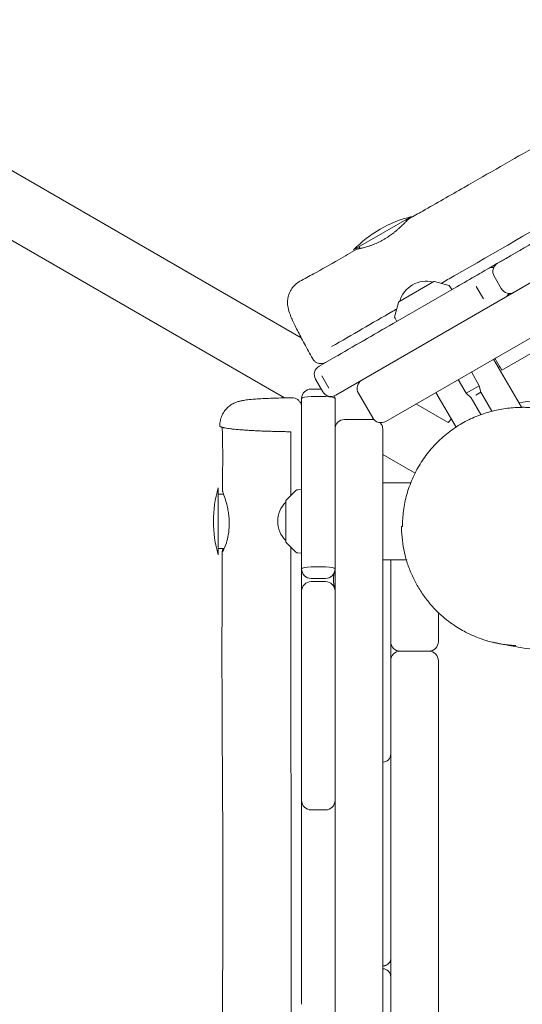
# Model space of a CAD drawing. Units: millimetres. Extents: x -11795 to 13653, y -4732 to 18711.
# Drawn here: x -6356 to -6040, y 14239 to 14858 of the extents above; entities that cross this region are included whole.
import ezdxf

# ---------------------------------------------------------------- set-up
doc = ezdxf.new("R2010")
doc.units = ezdxf.units.MM
doc.header["$LTSCALE"] = 20
doc.layers.add('2d', color=230, linetype='Continuous')

msp = doc.modelspace()

# ---------------------------------------------------------------- linework, layer by layer
at = {"layer": '2d', "lineweight": 0}
for p, q in [((-6157.52, 14621.93), (-4894.86, 15350.93)), ((-4896.26, 15315.47), (-6126.12, 14605.42)), ((-6179.28, 14658.09), (-6902.59, 15075.68)), ((-6921.59, 15042.78), (-6189.68, 14620.21)), ((-6053.13, 14637.65), (-5483.32, 14966.63)), ((-6055.71, 14704.95), (-5960.15, 14760.13)), ((-6109.91, 14734.29), (-6146.28, 14713.29)), ((-6113.37, 14732.29), (-6112.95, 14731.56)), ((-6142.82, 14715.29), (-6142.21, 14714.23)), ((-6168.02, 14640.11), (-6063.58, 14700.41)), ((-6117.92, 14680.58), (-6095.77, 14693.38)), ((-6086.93, 14691.16), (-6095.39, 14693.43)), ((-6053.41, 14688.96), (-6057.91, 14696.76)), ((-6084.52, 14688.32), (-6085.76, 14690.29)), ((-6069.18, 14690.25), (-6064.68, 14682.46)), ((-6118.16, 14680.28), (-6120.42, 14671.83)), ((-6120.26, 14670.37), (-6119.17, 14668.32)), ((-6040.7, 14614.32), (-6058.2, 14644.63)), ((-6170.22, 14631.92), (-6165.72, 14624.12)), ((-6161.83, 14626.36), (-6166.33, 14634.16)), ((-6080.46, 14631.78), (-6075.46, 14623.12)), ((-6072.23, 14636.53), (-6067.23, 14627.87)), ((-6166.67, 14625.77), (-6172.99, 14625.77)), ((-6075.46, 14623.12), (-6067.23, 14627.87)), ((-6066.31, 14623.78), (-6067.23, 14627.87)), ((-6178.99, 14512.55), (-6178.99, 14619.77)), ((-6172.99, 14621.01), (-6163.99, 14621.01)), ((-6157.99, 13160.1), (-6157.99, 14619.77)), ((-6143.31, 14623.2), (-6134.31, 14607.61)), ((-6081.87, 14601.82), (-6094.49, 14623.68)), ((-6072.38, 14620.28), (-6075.46, 14623.12)), ((-6066.25, 14609.67), (-6072.38, 14620.28)), ((-6066.31, 14623.78), (-6069.41, 14621.99)), ((-6059.4, 14611.8), (-6066.31, 14623.78)), ((-6086.72, 14604.64), (-6107.09, 14616.4)), ((-6042.48, 14618.22), (-6042.84, 14618.01)), ((-6151.99, 14606.6), (-6133.99, 14606.6)), ((-6157.99, 14601.91), (-6157.86, 14601.84)), ((-6127.99, 14600.6), (-6127.99, 13180.49)), ((-6127.99, 14584.59), (-6107.64, 14572.84)), ((-6231.49, 14563.52), (-6231.49, 14521.52)), ((-6110.39, 14566.67), (-6127.99, 14566.67)), ((-6231.49, 14559.52), (-6228.04, 14559.52)), ((-6182.66, 14561.86), (-6188.84, 14555.67)), ((-6178.99, 14562.52), (-6181.31, 14562.44)), ((-6188.99, 14529.73), (-6188.99, 14555.31)), ((-6231.49, 14525.52), (-6227.65, 14525.52)), ((-6188.84, 14529.38), (-6182.66, 14523.19)), ((-6181.31, 14522.6), (-6178.99, 14522.52)), ((-6163.99, 14513.79), (-6172.99, 14513.79)), ((-6113.16, 14518.37), (-6127.99, 14518.37)), ((-6122.98, 14518.37), (-6122.68, 13258.91)), ((-6112.52, 14518.37), (-6112.52, 14518.37)), ((-6172.99, 14506.55), (-6163.99, 14506.55)), ((-6163.99, 14504.55), (-6172.99, 14504.55)), ((-6178.99, 14238.55), (-6178.99, 14498.55)), ((-6092.98, 14485.1), (-6092.97, 14466.81)), ((-6116.97, 14460.81), (-6098.97, 14460.81)), ((-6092.97, 14454.81), (-6092.69, 13306.94)), ((-6127.95, 14391), (-6127.99, 14391)), ((-6163.99, 14360.89), (-6172.99, 14360.89)), ((-6127.99, 14260.89), (-6127.92, 14260.89))]:
    msp.add_line(p, q, dxfattribs=at)
for centre, radius, start, end in [((-6092.1, 14661.43), 75, 103.7398, 136.26019), ((-6058.62, 14696.35), 6, 85.34594, 119.44408), ((-6052.71, 14699.76), 6, 120, 210), ((-6100.85, 14676.6), 17, 74.85439, 165.14561), ((-6095.52, 14692.94), 0.5, 75, 120), ((-6087.45, 14689.23), 2, 32, 75), ((-6048.21, 14691.96), 6, 210, 300), ((-6117.67, 14680.15), 0.5, 120, 165), ((-6054.12, 14688.55), 6, 300, 334.65406), ((-6118.49, 14671.31), 2, 165, 208), ((-6165.02, 14634.92), 6, 120, 210), ((-6138.12, 14626.2), 6, 120, 210), ((-6172.99, 14619.77), 6, 90, 180), ((-6160.52, 14627.12), 6, 210, 300), ((-6163.99, 14619.77), 6, 0, 17.43098), ((-6027.75, 14543.44), 75, 84.96853, 101.15702), ((-6024.65, 14545.37), 75, 103.75369, 104.08133), ((-6151.99, 14600.6), 6, 90, 180), ((-6129.12, 14610.61), 6, 210, 300), ((-6133.99, 14600.6), 6, 85.98531, 90), ((-6070.07, 14593.56), 20, 137.72181, 146.34859), ((-6133.99, 14600.6), 6, 0, 42.10164), ((-6159.49, 14542.52), 75, 163.7398, 196.26022), ((-6181.24, 14560.44), 2, 92, 135), ((-6177, 14542.52), 17, 134.85439, 225.14561), ((-6188.49, 14555.31), 0.5, 135, 180), ((-6188.49, 14529.73), 0.5, 180, 225), ((-6181.24, 14524.6), 2, 225, 268), ((-6172.99, 14512.55), 6, 180, 270), ((-6163.99, 14512.55), 6, 270, 360), ((-6141.99, 14505.8), 17, 160.24266, 199.75734), ((-6172.99, 14498.55), 6, 90, 180), ((-6163.99, 14498.55), 6, 0, 90), ((-6116.97, 14466.81), 6, 180.0139, 270.0139), ((-6098.97, 14466.81), 6, 270.0139, 0.0139), ((-6116.97, 14454.81), 6, 90.0139, 180.0139), ((-6098.97, 14454.81), 6, 0.0139, 90.0139), ((-6127.95, 14396), 5, 270.0139, 0.0139), ((-6172.99, 14366.89), 6, 180, 270), ((-6163.99, 14366.89), 6, 270, 0), ((-6127.92, 14255.89), 5, 0.0139, 90.0139), ((-6127.92, 14258), 5, 347.82367, 0.0139)]:
    msp.add_arc(centre, radius, start, end, dxfattribs=at)
for centre, major_axis, ratio, start_param, end_param in [((-6154.5, 14654.85), (3, -5.2), 0.077907, 0, 0.009186), ((-6172.99, 14619.77), (-6, 0), 0.206856, -1.570796, 0), ((-6163.99, 14619.77), (6, 0), 0.206856, 0, 1.570796), ((-6184.99, 14599.68), (6, 0), 0.130497, -0.000268, -0.000061)]:
    msp.add_ellipse(centre, major_axis=major_axis, ratio=ratio, start_param=start_param, end_param=end_param, dxfattribs=at)
at = {"layer": '2d', "lineweight": 0, "extrusion": (0, 0, -1)}
for centre, major_axis, ratio, start_param, end_param in [((-6172.99, 14512.55), (-6, 0), 0.206856, 0, 1.570796), ((-6163.99, 14512.55), (6, 0), 0.206856, -1.570796, 0), ((-6127.92, 14267.71), (5, 0), 0.999934, 0, 0.589078), ((-6127.92, 14267.71), (-5, 0), 0.999934, -1.653903, -1.570796)]:
    msp.add_ellipse(centre, major_axis=major_axis, ratio=ratio, start_param=start_param, end_param=end_param, dxfattribs=at)
at = {"layer": '2d', "lineweight": 0}
for points, knots in [([(-6111.53, 14732.86), (-6108.63, 14734.5), (-6105.74, 14736.15), (-6094.17, 14742.75), (-6085.5, 14747.7), (-6061.48, 14761.45), (-6046.12, 14770.25), (-5992.7, 14800.9), (-5954.67, 14822.82), (-5885, 14863.07), (-5853.36, 14881.41), (-5799.08, 14912.46), (-5776.48, 14925.24), (-5728.2, 14952.49), (-5702.53, 14966.97), (-5640.07, 15002.4), (-5603.31, 15023.4), (-5545.71, 15056.81), (-5524.77, 15069.06), (-5485.55, 15092.16), (-5467.26, 15103.01), (-5426.48, 15127.17), (-5403.97, 15140.44), (-5358.47, 15166.83), (-5335.42, 15180.12), (-5307.06, 15196.34), (-5301.66, 15199.43), (-5280.06, 15211.76), (-5263.85, 15220.99), (-5212.28, 15250.38), (-5176.93, 15270.56), (-5108.17, 15309.98), (-5074.97, 15329.16), (-5033.53, 15352.89), (-5025.5, 15357.47), (-5016.09, 15362.82), (-5014.71, 15363.61), (-5013.32, 15364.4)], [0, 0, 0, 0, 10.00002, 10.00002, 40.00037, 40.00037, 93.195894, 93.195894, 225.105865, 225.105865, 334.926867, 334.926867, 412.866018, 412.866018, 501.326018, 501.326018, 628.445179, 628.445179, 701.357417, 701.357417, 765.314793, 765.314793, 843.947355, 843.947355, 923.541544, 923.541544, 942.250799, 942.250799, 998.378588, 998.378588, 1120.803515, 1120.803515, 1236.685521, 1236.685521, 1264.46786, 1264.46786, 1269.263702, 1269.263702, 1269.263702, 1269.263702]), ([(-6091.19, 14692.3), (-6088.5, 14693.85), (-6085.81, 14695.41), (-6083.12, 14696.96), (-6057.41, 14711.79), (-6031.72, 14726.62), (-6006.03, 14741.44), (-5980.35, 14756.26), (-5954.66, 14771.08), (-5928.96, 14785.91), (-5928.94, 14785.92), (-5928.92, 14785.93), (-5928.9, 14785.94), (-5916.04, 14793.36), (-5903.18, 14800.78), (-5890.31, 14808.21), (-5877.49, 14815.6), (-5864.66, 14823), (-5851.84, 14830.4), (-5851.8, 14830.43), (-5851.75, 14830.45), (-5851.71, 14830.48), (-5826.03, 14845.29), (-5800.35, 14860.1), (-5774.68, 14874.92), (-5774.62, 14874.95), (-5774.56, 14874.98), (-5774.51, 14875.01), (-5761.64, 14882.44), (-5748.78, 14889.86), (-5735.91, 14897.28), (-5723.11, 14904.66), (-5710.31, 14912.05), (-5697.51, 14919.43), (-5697.45, 14919.47), (-5697.38, 14919.5), (-5697.32, 14919.54), (-5671.66, 14934.34), (-5646, 14949.14), (-5620.34, 14963.95), (-5620.28, 14963.98), (-5620.21, 14964.02), (-5620.14, 14964.06), (-5607.35, 14971.44), (-5594.56, 14978.82), (-5581.77, 14986.2), (-5581.69, 14986.25), (-5581.62, 14986.29), (-5581.55, 14986.33), (-5568.76, 14993.71), (-5555.97, 15001.09), (-5543.18, 15008.47), (-5543.11, 15008.51), (-5543.03, 15008.56), (-5542.95, 15008.6), (-5517.3, 15023.4), (-5491.66, 15038.2), (-5466.03, 15053), (-5465.96, 15053.04), (-5465.88, 15053.08), (-5465.8, 15053.13), (-5459.45, 15056.8), (-5453.1, 15060.46), (-5446.75, 15064.13), (-5440.32, 15067.84), (-5433.9, 15071.55), (-5427.47, 15075.26), (-5427.4, 15075.3), (-5427.33, 15075.34), (-5427.25, 15075.38), (-5414.47, 15082.76), (-5401.7, 15090.14), (-5388.92, 15097.51), (-5388.86, 15097.55), (-5388.79, 15097.59), (-5388.72, 15097.63), (-5375.88, 15105.04), (-5363.04, 15112.46), (-5350.2, 15119.87), (-5337.42, 15127.25), (-5324.64, 15134.63), (-5311.86, 15142.01), (-5311.8, 15142.05), (-5311.74, 15142.08), (-5311.68, 15142.12), (-5299.7, 15149.03), (-5287.72, 15155.95), (-5275.75, 15162.87), (-5269.73, 15166.35), (-5263.71, 15169.82), (-5257.69, 15173.3), (-5251.67, 15176.78), (-5245.65, 15180.26), (-5239.63, 15183.73), (-5237.95, 15184.7), (-5236.27, 15185.67), (-5234.59, 15186.64), (-5230.25, 15189.15), (-5225.91, 15191.66), (-5221.57, 15194.17), (-5215.55, 15197.65), (-5209.53, 15201.13), (-5203.51, 15204.61), (-5201.02, 15206.05), (-5198.52, 15207.49), (-5196.03, 15208.93), (-5195.51, 15209.23), (-5195, 15209.53), (-5194.48, 15209.83), (-5182.43, 15216.79), (-5170.39, 15223.75), (-5158.35, 15230.72), (-5158.06, 15230.89), (-5157.76, 15231.06), (-5157.47, 15231.23), (-5156.26, 15231.93), (-5155.04, 15232.63), (-5153.83, 15233.33), (-5152.33, 15234.2), (-5150.82, 15235.07), (-5149.32, 15235.94), (-5146.31, 15237.68), (-5143.29, 15239.42), (-5140.28, 15241.17), (-5137.27, 15242.91), (-5134.26, 15244.65), (-5131.25, 15246.39), (-5128.24, 15248.13), (-5125.23, 15249.87), (-5122.22, 15251.62), (-5121.12, 15252.25), (-5120.02, 15252.89), (-5118.92, 15253.52), (-5118.52, 15253.76), (-5118.11, 15253.99), (-5117.7, 15254.23), (-5116.2, 15255.1), (-5114.69, 15255.97), (-5113.19, 15256.84), (-5110.18, 15258.58), (-5107.17, 15260.32), (-5104.16, 15262.07), (-5102.65, 15262.94), (-5101.15, 15263.81), (-5099.64, 15264.68), (-5098.14, 15265.55), (-5096.63, 15266.42), (-5095.13, 15267.29), (-5092.12, 15269.03), (-5089.11, 15270.77), (-5086.1, 15272.52), (-5084.6, 15273.39), (-5083.09, 15274.26), (-5081.59, 15275.13), (-5081.2, 15275.35), (-5080.8, 15275.58), (-5080.41, 15275.81), (-5079.3, 15276.45), (-5078.19, 15277.1), (-5077.08, 15277.74), (-5074.07, 15279.48), (-5071.06, 15281.22), (-5068.05, 15282.96), (-5065.04, 15284.7), (-5062.03, 15286.45), (-5059.03, 15288.19), (-5056.02, 15289.93), (-5053.01, 15291.67), (-5050.01, 15293.41), (-5048.5, 15294.28), (-5047, 15295.15), (-5045.5, 15296.02), (-5044.31, 15296.7), (-5043.13, 15297.39), (-5041.95, 15298.07), (-5041.63, 15298.26), (-5041.31, 15298.44), (-5040.99, 15298.63), (-5039.48, 15299.5), (-5037.98, 15300.37), (-5036.48, 15301.24), (-5034.98, 15302.11), (-5033.47, 15302.98), (-5031.97, 15303.85), (-5028.97, 15305.59), (-5025.96, 15307.33), (-5022.96, 15309.07), (-5022.89, 15309.11), (-5022.82, 15309.15), (-5022.75, 15309.19), (-5022.42, 15309.38), (-5022.09, 15309.57), (-5021.75, 15309.76), (-5021.35, 15309.99), (-5020.95, 15310.23), (-5020.55, 15310.46), (-5019.75, 15310.92), (-5018.95, 15311.38), (-5018.15, 15311.85), (-5016.55, 15312.77), (-5014.94, 15313.7), (-5013.34, 15314.63), (-5010.14, 15316.48), (-5006.93, 15318.33), (-5003.73, 15320.18), (-5003.67, 15320.21), (-5003.61, 15320.25), (-5003.55, 15320.28), (-5002.1, 15321.12), (-5000.35, 15322.13), (-4998.92, 15322.96), (-4995.78, 15324.78), (-4992.63, 15326.59), (-4989.49, 15328.41)], [-1453.022786, -1453.022786, -1453.022786, -1453.022786, -1442.947383, -1442.947383, -1442.947383, -1346.726797, -1346.726797, -1346.726797, -1250.540128, -1250.540128, -1250.540128, -1250.461414, -1250.461414, -1250.461414, -1202.328723, -1202.328723, -1202.328723, -1154.354522, -1154.354522, -1154.354522, -1154.196055, -1154.196055, -1154.196055, -1058.158312, -1058.158312, -1058.158312, -1057.944823, -1057.944823, -1057.944823, -1009.83569, -1009.83569, -1009.83569, -961.962102, -961.962102, -961.962102, -961.726561, -961.726561, -961.726561, -865.765892, -865.765892, -865.765892, -865.509403, -865.509403, -865.509403, -817.667786, -817.667786, -817.667786, -817.395537, -817.395537, -817.395537, -769.569681, -769.569681, -769.569681, -769.281733, -769.281733, -769.281733, -673.373471, -673.373471, -673.373471, -673.085887, -673.085887, -673.085887, -649.323787, -649.323787, -649.323787, -625.272202, -625.272202, -625.272202, -625.002323, -625.002323, -625.002323, -577.167305, -577.167305, -577.167305, -576.91876, -576.91876, -576.91876, -528.835196, -528.835196, -528.835196, -480.981051, -480.981051, -480.981051, -480.751543, -480.751543, -480.751543, -435.899086, -435.899086, -435.899086, -413.364201, -413.364201, -413.364201, -390.832988, -390.832988, -390.832988, -384.546781, -384.546781, -384.546781, -368.304258, -368.304258, -368.304258, -345.774876, -345.774876, -345.774876, -336.4444, -336.4444, -336.4444, -334.509536, -334.509536, -334.509536, -289.441023, -289.441023, -289.441023, -288.34202, -288.34202, -288.34202, -283.806426, -283.806426, -283.806426, -278.171556, -278.171556, -278.171556, -266.90095, -266.90095, -266.90095, -255.629112, -255.629112, -255.629112, -244.355949, -244.355949, -244.355949, -240.239639, -240.239639, -240.239639, -238.718842, -238.718842, -238.718842, -233.081371, -233.081371, -233.081371, -221.805299, -221.805299, -221.805299, -216.166684, -216.166684, -216.166684, -210.527671, -210.527671, -210.527671, -199.248423, -199.248423, -199.248423, -193.608171, -193.608171, -193.608171, -192.137258, -192.137258, -192.137258, -187.967491, -187.967491, -187.967491, -176.684827, -176.684827, -176.684827, -165.400417, -165.400417, -165.400417, -154.114252, -154.114252, -154.114252, -148.470509, -148.470509, -148.470509, -144.034878, -144.034878, -144.034878, -142.826322, -142.826322, -142.826322, -137.181698, -137.181698, -137.181698, -131.536642, -131.536642, -131.536642, -120.245263, -120.245263, -120.245263, -119.984158, -119.984158, -119.984158, -118.742336, -118.742336, -118.742336, -117.239397, -117.239397, -117.239397, -114.233476, -114.233476, -114.233476, -108.221427, -108.221427, -108.221427, -96.19621, -96.19621, -96.19621, -95.977376, -95.977376, -95.977376, -90.608202, -90.608202, -90.608202, -78.742381, -78.742381, -78.742381, -78.742381]), ([(-5732.96, 14891.3), (-5740.91, 14886.71), (-5748.85, 14882.12), (-5842.32, 14828.16), (-5927.81, 14778.8), (-6028.48, 14720.68), (-6043.75, 14711.86), (-6067.51, 14698.14), (-6076.02, 14693.23), (-6084.53, 14688.32)], [937.765334, 937.765334, 937.765334, 937.765334, 965.326349, 965.326349, 1261.959701, 1261.959701, 1314.966594, 1314.966594, 1344.503739, 1344.503739, 1344.503739, 1344.503739]), ([(-6111.53, 14732.86), (-6111.55, 14732.84), (-6111.57, 14732.83), (-6111.6, 14732.81), (-6111.61, 14732.8), (-6111.62, 14732.8), (-6111.63, 14732.79), (-6111.71, 14732.73), (-6111.81, 14732.65), (-6111.93, 14732.54), (-6112.15, 14732.34), (-6112.44, 14732.06), (-6112.8, 14731.71), (-6112.83, 14731.68), (-6112.86, 14731.65), (-6112.9, 14731.62), (-6113.1, 14731.42), (-6113.32, 14731.19), (-6113.56, 14730.96), (-6113.8, 14730.72), (-6114.06, 14730.46), (-6114.33, 14730.19), (-6114.6, 14729.92), (-6114.9, 14729.63), (-6115.21, 14729.33), (-6115.52, 14729.03), (-6115.85, 14728.71), (-6116.19, 14728.38), (-6116.89, 14727.72), (-6117.64, 14727.03), (-6118.46, 14726.32), (-6118.87, 14725.96), (-6119.29, 14725.6), (-6119.74, 14725.23), (-6120.18, 14724.86), (-6120.64, 14724.49), (-6121.1, 14724.13), (-6121.86, 14723.53), (-6122.65, 14722.95), (-6123.47, 14722.37), (-6123.66, 14722.24), (-6123.85, 14722.1), (-6124.05, 14721.97), (-6124.56, 14721.62), (-6125.09, 14721.27), (-6125.62, 14720.93), (-6126.15, 14720.6), (-6126.69, 14720.28), (-6127.23, 14719.96)], [31.133461, 31.133461, 31.133461, 31.133461, 31.807396, 31.807396, 31.807396, 32.034386, 32.034386, 32.034386, 33.918761, 33.918761, 33.918761, 37.379223, 37.379223, 37.379223, 37.687512, 37.687512, 37.687512, 39.571888, 39.571888, 39.571888, 41.456264, 41.456264, 41.456264, 43.340639, 43.340639, 43.340639, 45.225015, 45.225015, 45.225015, 48.993766, 48.993766, 48.993766, 50.878142, 50.878142, 50.878142, 52.762517, 52.762517, 52.762517, 55.820099, 55.820099, 55.820099, 56.531269, 56.531269, 56.531269, 58.415644, 58.415644, 58.415644, 60.30002, 60.30002, 60.30002, 60.30002]), ([(-6127.23, 14719.96), (-6127.77, 14719.65), (-6128.31, 14719.35), (-6129.13, 14718.91), (-6129.4, 14718.77), (-6129.95, 14718.49), (-6130.23, 14718.35), (-6131.6, 14717.68), (-6132.67, 14717.21), (-6134.23, 14716.58), (-6134.75, 14716.39), (-6135.51, 14716.11), (-6135.76, 14716.02), (-6136.25, 14715.85), (-6136.5, 14715.77), (-6137.69, 14715.38), (-6138.58, 14715.12), (-6139.81, 14714.79), (-6140.2, 14714.69), (-6140.94, 14714.51), (-6141.28, 14714.43), (-6141.92, 14714.29), (-6142.21, 14714.22), (-6142.75, 14714.12), (-6142.99, 14714.07), (-6143.63, 14713.95), (-6143.94, 14713.91), (-6144.21, 14713.87), (-6144.27, 14713.86), (-6144.32, 14713.86), (-6144.31, 14713.87), (-6144.19, 14713.9), (-6143.98, 14713.95), (-6143.48, 14714.05), (-6143.28, 14714.08), (-6142.83, 14714.18), (-6142.57, 14714.23), (-6142.27, 14714.29), (-6142.26, 14714.29), (-6142.24, 14714.29)], [0, 0, 0, 0, 1.883891, 1.883891, 2.825836, 2.825836, 3.767782, 3.767782, 7.535564, 7.535564, 9.419455, 9.419455, 10.3614, 10.3614, 11.303346, 11.303346, 15.071128, 15.071128, 16.955019, 16.955019, 18.83891, 18.83891, 20.722801, 20.722801, 22.606692, 22.606692, 26.374474, 26.374474, 28.258365, 28.258365, 30.142256, 30.142256, 33.910038, 33.910038, 35.793929, 35.793929, 37.67782, 37.67782, 37.776041, 37.776041, 37.776041, 37.776041]), ([(-6180.13, 14693.59), (-6177.23, 14695.16), (-6174.33, 14696.73), (-6166.2, 14701.19), (-6160.98, 14704.12), (-6151.95, 14709.32), (-6148.15, 14711.58), (-6144.3, 14713.87)], [0, 0, 0, 0, 10.000875, 10.000875, 28.157673, 28.157673, 41.721836, 41.721836, 41.721836, 41.721836]), ([(-6172.03, 14644.8), (-6172.94, 14646.41), (-6173.83, 14648), (-6175.56, 14651.15), (-6176.41, 14652.71), (-6178.04, 14655.73), (-6178.82, 14657.2), (-6180.3, 14660.02), (-6180.99, 14661.38), (-6182.3, 14663.97), (-6182.91, 14665.2), (-6184.03, 14667.54), (-6184.54, 14668.64), (-6185.48, 14670.77), (-6185.91, 14671.79), (-6186.77, 14674.07), (-6187.21, 14675.31), (-6187.65, 14677.65), (-6187.74, 14678.24), (-6187.86, 14679.72), (-6187.87, 14680.64), (-6187.71, 14682.53), (-6187.54, 14683.5), (-6186.98, 14685.49), (-6186.58, 14686.51), (-6185.53, 14688.5), (-6184.87, 14689.46), (-6183.34, 14691.22), (-6182.47, 14692.02), (-6181.08, 14693.02), (-6180.62, 14693.31), (-6180.14, 14693.58)], [0.004005, 0.004005, 0.004005, 0.004005, 5.606256, 5.606256, 11.277911, 11.277911, 16.973983, 16.973983, 22.709872, 22.709872, 28.525099, 28.525099, 34.499189, 34.499189, 40.877776, 40.877776, 48.922715, 48.922715, 51.311486, 51.311486, 54.417629, 54.417629, 57.499602, 57.499602, 60.857642, 60.857642, 64.373216, 64.373216, 67.92676, 67.92676, 69.579748, 69.579748, 69.579748, 69.579748]), ([(-6160.18, 14652.46), (-6147.34, 14659.88), (-6134.49, 14667.3), (-6121.65, 14674.72), (-6120.86, 14675.17), (-6120.07, 14675.63), (-6119.28, 14676.08)], [-1539.139221, -1539.139221, -1539.139221, -1539.139221, -1491.043373, -1491.043373, -1491.043373, -1488.086588, -1488.086588, -1488.086588, -1488.086588]), ([(-6163.8, 14642.55), (-6163.91, 14642.49), (-6164.02, 14642.43), (-6164.71, 14642.08), (-6165.35, 14641.89), (-6166.63, 14641.71), (-6167.3, 14641.73), (-6168.58, 14641.98), (-6169.2, 14642.21), (-6170.34, 14642.85), (-6170.86, 14643.28), (-6171.58, 14644.09), (-6171.82, 14644.43), (-6172.03, 14644.8)], [0, 0, 0, 0, 0.368451, 0.368451, 2.318791, 2.318791, 4.269143, 4.269143, 6.218704, 6.218704, 8.189605, 8.189605, 9.446243, 9.446243, 9.446243, 9.446243]), ([(-6053.13, 14637.65), (-6054.22, 14639.53), (-6055.3, 14641.43), (-6056.7, 14643.91), (-6057.03, 14644.51), (-6057.37, 14645.11)], [0, 0, 0, 0, 6.532133, 6.532133, 8.611298, 8.611298, 8.611298, 8.611298]), ([(-6230.4, 14602.51), (-6230.44, 14603.68), (-6230.35, 14604.85), (-6229.9, 14607.14), (-6229.53, 14608.27), (-6228.57, 14610.4), (-6227.96, 14611.41), (-6226.55, 14613.23), (-6225.75, 14614.06), (-6224.05, 14615.47), (-6223.15, 14616.07), (-6221.47, 14616.97), (-6220.69, 14617.3), (-6219.32, 14617.79), (-6218.71, 14617.97), (-6217.46, 14618.29), (-6216.83, 14618.42), (-6215.2, 14618.72), (-6214.2, 14618.86), (-6211.61, 14619.17), (-6209.94, 14619.32), (-6206.63, 14619.56), (-6205.07, 14619.66), (-6201.88, 14619.83), (-6200.26, 14619.9), (-6196.93, 14620.03), (-6195.21, 14620.08), (-6191.69, 14620.17), (-6189.88, 14620.21), (-6187.06, 14620.26), (-6186.06, 14620.27), (-6185.05, 14620.28)], [0, 0, 0, 0, 3.533846, 3.533846, 7.089841, 7.089841, 10.64527, 10.64527, 14.190276, 14.190276, 17.653106, 17.653106, 20.844508, 20.844508, 23.87995, 23.87995, 27.605346, 27.605346, 33.605325, 33.605325, 41.953565, 41.953565, 48.397975, 48.397975, 54.297894, 54.297894, 60.039996, 60.039996, 65.718002, 65.718002, 68.778228, 68.778228, 68.778228, 68.778228]), ([(-6185.05, 14620.28), (-6184.4, 14620.29), (-6183.75, 14620.19), (-6182.51, 14619.78), (-6181.92, 14619.48), (-6180.88, 14618.7), (-6180.42, 14618.22), (-6179.68, 14617.15), (-6179.39, 14616.54), (-6179.14, 14615.65), (-6179.09, 14615.38), (-6179.01, 14614.84), (-6178.99, 14614.56), (-6178.99, 14614.28)], [0, 0, 0, 0, 1.944621, 1.944621, 3.895133, 3.895133, 5.84544, 5.84544, 7.795771, 7.795771, 8.616053, 8.616053, 9.452346, 9.452346, 9.452346, 9.452346]), ([(-6115.54, 14539.22), (-6115.54, 14539.53), (-6115.53, 14543.27), (-6114.97, 14550.45), (-6112.71, 14560.66), (-6109.64, 14568.87), (-6106.5, 14575.15), (-6103.82, 14579.69), (-6100.8, 14584.05), (-6096.33, 14589.63), (-6091.29, 14594.69), (-6084.47, 14600.2), (-6077.26, 14604.89), (-6068.18, 14609.17), (-6058.86, 14612.14), (-6049.57, 14613.85), (-6043.42, 14614.21), (-6040.42, 14614.21)], [310.396024, 310.396024, 310.396024, 310.396024, 311.172491, 319.740036, 328.147183, 336.565218, 340.811485, 344.99601, 349.206433, 353.537975, 362.201549, 366.496942, 375.010866, 383.483569, 391.818605, 400.175968, 408.235664, 408.235664, 408.235664, 408.235664]), ([(-6041.16, 14614.31), (-6041.13, 14614.31), (-6040.99, 14614.29), (-6040.68, 14614.25), (-6040.53, 14614.22), (-6040.45, 14614.21), (-6040.42, 14614.21)], [1606.570069, 1606.570069, 1606.570069, 1606.570069, 1665.01076, 1686.782075, 1697.667732, 1704.854865, 1704.854865, 1704.854865, 1704.854865]), ([(-6041.16, 14614.31), (-6040.51, 14614.31), (-6039.97, 14614.3), (-6038.95, 14614.28), (-6038.5, 14614.26), (-6037.58, 14614.23), (-6037.15, 14614.2), (-6036.29, 14614.15), (-6035.89, 14614.13), (-6035.08, 14614.07), (-6034.71, 14614.04), (-6033.96, 14613.97), (-6033.64, 14613.94), (-6032.94, 14613.87), (-6032.63, 14613.83), (-6031.99, 14613.76), (-6031.71, 14613.72), (-6031.12, 14613.65), (-6030.86, 14613.61), (-6030.29, 14613.53), (-6029.89, 14613.48), (-6028.65, 14613.29), (-6028.51, 14613.31), (-6031.03, 14613.62)], [0, 0, 0, 0, 3.499501, 3.499501, 7.529771, 7.529771, 12.855484, 12.855484, 19.9068, 19.9068, 29.365686, 29.365686, 42.203297, 42.203297, 60.515798, 60.515798, 85.831111, 85.831111, 122.324322, 122.324322, 177.430527, 177.430527, 235.513766, 235.513766, 235.513766, 235.513766]), ([(-6185.82, 14598.91), (-6186.71, 14598.91), (-6187.6, 14598.93), (-6188.48, 14598.94), (-6189.01, 14598.95), (-6189.54, 14598.96), (-6190.06, 14598.97), (-6190.86, 14598.98), (-6191.65, 14599), (-6192.45, 14599.01), (-6193.03, 14599.02), (-6193.62, 14599.04), (-6194.2, 14599.05), (-6194.92, 14599.07), (-6195.63, 14599.09), (-6196.34, 14599.11), (-6196.97, 14599.12), (-6197.59, 14599.14), (-6198.21, 14599.16), (-6198.86, 14599.18), (-6199.51, 14599.2), (-6200.15, 14599.22), (-6200.8, 14599.24), (-6201.45, 14599.26), (-6202.09, 14599.28), (-6203.37, 14599.33), (-6204.62, 14599.38), (-6205.83, 14599.44), (-6206.9, 14599.48), (-6207.95, 14599.53), (-6208.97, 14599.59), (-6209.11, 14599.59), (-6209.25, 14599.6), (-6209.39, 14599.61), (-6210.53, 14599.67), (-6211.64, 14599.73), (-6212.71, 14599.8), (-6213.78, 14599.87), (-6214.81, 14599.94), (-6215.8, 14600.01), (-6216.05, 14600.03), (-6216.3, 14600.05), (-6216.54, 14600.07), (-6218.25, 14600.2), (-6219.82, 14600.33), (-6221.25, 14600.48), (-6222.05, 14600.56), (-6222.81, 14600.64), (-6223.52, 14600.73), (-6224.23, 14600.82), (-6224.89, 14600.9), (-6225.49, 14600.99), (-6226.1, 14601.08), (-6226.65, 14601.18), (-6227.15, 14601.27), (-6227.4, 14601.32), (-6227.64, 14601.36), (-6227.86, 14601.41), (-6228.08, 14601.46), (-6228.29, 14601.51), (-6228.48, 14601.55), (-6228.87, 14601.65), (-6229.19, 14601.74), (-6229.46, 14601.84), (-6229.57, 14601.88), (-6229.66, 14601.91), (-6229.75, 14601.95), (-6229.89, 14602.01), (-6230, 14602.07), (-6230.1, 14602.13), (-6230.25, 14602.23), (-6230.35, 14602.33), (-6230.38, 14602.43), (-6230.4, 14602.46), (-6230.4, 14602.48), (-6230.4, 14602.51)], [0, 0, 0, 0, 2.714339, 2.714339, 2.714339, 4.333331, 4.333331, 4.333331, 6.80003, 6.80003, 6.80003, 8.628492, 8.628492, 8.628492, 10.885725, 10.885725, 10.885725, 12.873328, 12.873328, 12.873328, 14.971426, 14.971426, 14.971426, 17.09791, 17.09791, 17.09791, 21.376838, 21.376838, 21.376838, 25.151792, 25.151792, 25.151792, 25.67352, 25.67352, 25.67352, 29.957948, 29.957948, 29.957948, 34.252217, 34.252217, 34.252217, 35.332221, 35.332221, 35.332221, 42.899355, 42.899355, 42.899355, 47.176566, 47.176566, 47.176566, 51.432683, 51.432683, 51.432683, 55.688737, 55.688737, 55.688737, 57.821871, 57.821871, 57.821871, 59.951471, 59.951471, 59.951471, 64.209412, 64.209412, 64.209412, 65.873644, 65.873644, 65.873644, 68.483396, 68.483396, 68.483396, 72.795527, 72.795527, 72.795527, 74.010329, 74.010329, 74.010329, 74.010329]), ([(-6228.71, 14561.51), (-6228.7, 14564.84), (-6228.69, 14568.16), (-6228.66, 14581.46), (-6228.45, 14591.48), (-6229.07, 14601.52), (-6229.08, 14601.62), (-6229.08, 14601.72)], [0, 0, 0, 0, 10.000038, 10.000038, 40.003632, 40.003632, 40.29425, 40.29425, 40.29425, 40.29425]), ([(-6178.99, 14599.67), (-6178.99, 14596.37), (-6178.99, 14593.07), (-6178.99, 14580.69), (-6178.99, 14571.61), (-6178.99, 14562.52)], [0.009127, 0.009127, 0.009127, 0.009127, 10.00003, 10.00003, 37.437156, 37.437156, 37.437156, 37.437156]), ([(-6228.71, 14561.51), (-6228.71, 14561.51), (-6228.71, 14561.5), (-6228.67, 14561.33), (-6228.46, 14560.73), (-6227.78, 14558.75), (-6227.32, 14557.43), (-6226.38, 14554.29), (-6225.9, 14552.49), (-6225.27, 14549.46), (-6225.08, 14548.35), (-6224.81, 14546.37), (-6224.71, 14545.51), (-6224.62, 14544.32), (-6224.59, 14544), (-6224.56, 14543.47), (-6224.55, 14543.25), (-6224.53, 14542.85), (-6224.53, 14542.66), (-6224.52, 14542.29), (-6224.51, 14542.12), (-6224.5, 14541.75), (-6224.5, 14541.56), (-6224.5, 14541.36)], [2.962785, 2.962785, 2.962785, 2.962785, 3.023402, 3.023402, 3.743889, 3.743889, 4.432597, 4.432597, 5.096938, 5.096938, 5.454113, 5.454113, 5.71728, 5.71728, 5.813733, 5.813733, 5.878307, 5.878307, 5.935604, 5.935604, 5.987767, 5.987767, 6.046191, 6.046191, 6.046191, 6.046191]), ([(-6224.5, 14541.36), (-6224.5, 14541), (-6224.5, 14540.64), (-6224.52, 14539.74), (-6224.54, 14539.21), (-6224.71, 14536.54), (-6225, 14534.51), (-6225.77, 14530.9), (-6226.23, 14529.31), (-6227.25, 14526.37), (-6227.8, 14525.14), (-6228.57, 14523.7), (-6228.8, 14523.42), (-6228.94, 14523.69), (-6228.82, 14524.27), (-6228.54, 14525.34), (-6228.51, 14525.43), (-6228.49, 14525.52)], [0.000019, 0.000019, 0.000019, 0.000019, 0.108793, 0.108793, 0.271456, 0.271456, 0.92728, 0.92728, 1.562265, 1.562265, 2.334514, 2.334514, 3.02618, 3.02618, 3.73637, 3.73637, 3.799894, 3.799894, 3.799894, 3.799894]), ([(-6115.54, 14539.22), (-6115.55, 14539.21), (-6115.56, 14539.2), (-6115.58, 14539.18), (-6115.69, 14539.21), (-6115.91, 14539.25), (-6116.09, 14539.28), (-6116.13, 14539.28), (-6116.13, 14539.28)], [-1693.6731, -1693.6731, -1693.6731, -1693.6731, -1692.224903, -1689.503489, -1686.782075, -1665.01076, -1621.468131, -1595.208116, -1595.208116, -1595.208116, -1595.208116]), ([(-6020.74, 14460.33), (-6020.87, 14460.34), (-6021, 14460.35), (-6021.53, 14460.39), (-6021.91, 14460.43), (-6023.4, 14460.57), (-6024.44, 14460.68), (-6026.97, 14460.97), (-6028.4, 14461.15), (-6031.78, 14461.61), (-6033.69, 14461.9), (-6038.1, 14462.59), (-6040.55, 14462.99), (-6044.97, 14463.75), (-6046.95, 14464.11), (-6049.94, 14464.65), (-6051.07, 14464.86), (-6052.64, 14465.15), (-6053.21, 14465.25), (-6054.41, 14465.48), (-6054.48, 14465.47), (-6057.16, 14466.03), (-6057.23, 14465.9), (-6062.83, 14467.5), (-6064.24, 14467.91), (-6067.41, 14469.05), (-6068.58, 14469.49), (-6070.95, 14470.47), (-6072.07, 14470.97), (-6074.41, 14472.08), (-6075.61, 14472.68), (-6078.16, 14474.06), (-6079.51, 14474.84), (-6082.36, 14476.62), (-6083.87, 14477.64), (-6087.02, 14479.94), (-6088.67, 14481.25), (-6092.03, 14484.16), (-6093.73, 14485.78), (-6097.07, 14489.28), (-6098.7, 14491.17), (-6101.84, 14495.18), (-6103.34, 14497.31), (-6106.1, 14501.72), (-6107.36, 14504.01), (-6109.65, 14508.68), (-6110.68, 14511.08), (-6112.46, 14515.96), (-6113.23, 14518.44), (-6114.5, 14523.48), (-6115, 14526.05), (-6115.74, 14531.2), (-6115.98, 14533.78), (-6116.11, 14537.33), (-6116.13, 14538.3), (-6116.13, 14539.28)], [0, 0, 0, 0, 10.000001, 10.000001, 40.000016, 40.000016, 130.000219, 130.000219, 266.724959, 266.724959, 462.502802, 462.502802, 733.736886, 733.736886, 991.839339, 991.839339, 1189.221037, 1189.221037, 1346.98169, 1346.98169, 1546.387775, 1546.387775, 1613.078014, 1613.078014, 1628.54133, 1628.54133, 1635.636716, 1635.636716, 1641.039101, 1641.039101, 1646.202283, 1646.202283, 1651.658221, 1651.658221, 1657.71129, 1657.71129, 1664.499237, 1664.499237, 1671.928136, 1671.928136, 1679.766352, 1679.766352, 1687.906682, 1687.906682, 1696.014992, 1696.014992, 1704.078956, 1704.078956, 1712.101048, 1712.101048, 1720.154446, 1720.154446, 1728.137272, 1728.137272, 1731.145652, 1731.145652, 1731.145652, 1731.145652]), ([(-6185.76, 13254.19), (-6185.76, 13270.64), (-6185.75, 13287.08), (-6185.74, 13334.36), (-6185.73, 13365.2), (-6185.72, 13411.47), (-6185.71, 13426.89), (-6185.7, 13457.75), (-6185.7, 13473.18), (-6185.68, 13519.47), (-6185.67, 13550.34), (-6185.66, 13596.65), (-6185.65, 13612.08), (-6185.64, 13642.95), (-6185.64, 13658.39), (-6185.62, 13704.69), (-6185.61, 13735.56), (-6185.59, 13781.86), (-6185.59, 13797.3), (-6185.58, 13828.17), (-6185.58, 13843.6), (-6185.57, 13889.91), (-6185.57, 13920.78), (-6185.56, 13967.07), (-6185.56, 13982.5), (-6185.56, 14013.35), (-6185.56, 14028.78), (-6185.56, 14059.63), (-6185.56, 14075.05), (-6185.56, 14105.88), (-6185.56, 14121.3), (-6185.57, 14167.54), (-6185.58, 14198.37), (-6185.59, 14244.63), (-6185.6, 14260.05), (-6185.61, 14290.9), (-6185.62, 14306.33), (-6185.64, 14337.18), (-6185.65, 14352.61), (-6185.68, 14383.46), (-6185.7, 14398.88), (-6185.73, 14429.73), (-6185.75, 14445.14), (-6185.77, 14468.25), (-6185.78, 14475.95), (-6185.8, 14491.35), (-6185.8, 14499.05), (-6185.8, 14513.27), (-6185.8, 14519.81), (-6185.81, 14526.34)], [-1398.058697, -1398.058697, -1398.058697, -1398.058697, -1346.746942, -1346.746942, -1250.550732, -1250.550732, -1202.452627, -1202.452627, -1154.354522, -1154.354522, -1058.158312, -1058.158312, -1010.060207, -1010.060207, -961.962102, -961.962102, -865.765892, -865.765892, -817.667786, -817.667786, -769.569681, -769.569681, -673.373471, -673.373471, -625.275366, -625.275366, -577.177261, -577.177261, -529.079156, -529.079156, -480.981051, -480.981051, -384.784841, -384.784841, -336.686736, -336.686736, -288.588631, -288.588631, -240.490525, -240.490525, -192.39242, -192.39242, -144.294315, -144.294315, -120.245263, -120.245263, -96.19621, -96.19621, -75.769452, -75.769452, -75.769452, -75.769452]), ([(-6231.06, 13256.84), (-6231.06, 13260.17), (-6231.07, 13263.49), (-6231.07, 13276.8), (-6231.07, 13286.78), (-6230.99, 13324.47), (-6230.79, 13352.19), (-6230.49, 13403.56), (-6230.42, 13427.2), (-6230.42, 13483.47), (-6230.58, 13516.09), (-6231.07, 13582.65), (-6231.36, 13616.6), (-6231.77, 13680.17), (-6231.9, 13709.8), (-6232.04, 13776.92), (-6232.02, 13814.42), (-6231.94, 13893.36), (-6231.93, 13934.8), (-6231.56, 14010.3), (-6231.24, 14044.36), (-6230.47, 14105.3), (-6230.06, 14132.15), (-6229.46, 14177.14), (-6229.24, 14195.28), (-6228.81, 14237.04), (-6228.64, 14260.65), (-6228.49, 14312.12), (-6228.54, 14339.97), (-6228.85, 14393.92), (-6229.05, 14420.03), (-6229.12, 14461.27), (-6229.1, 14476.48), (-6229, 14502.37), (-6228.95, 14513.03), (-6228.89, 14523.69)], [0, 0, 0, 0, 10.000001, 10.000001, 40.00004, 40.00004, 123.287372, 123.287372, 194.321224, 194.321224, 292.34138, 292.34138, 394.308171, 394.308171, 483.285553, 483.285553, 595.871496, 595.871496, 720.373741, 720.373741, 822.683974, 822.683974, 903.368068, 903.368068, 957.936604, 957.936604, 1028.988245, 1028.988245, 1112.735544, 1112.735544, 1191.267759, 1191.267759, 1237.122962, 1237.122962, 1269.219338, 1269.219338, 1269.219338, 1269.219338]), ([(-6178.99, 14486.52), (-6178.99, 14483.4), (-6178.99, 14480.28), (-6178.99, 14461.79), (-6178.99, 14446.41), (-6178.99, 14412.43), (-6178.99, 14393.83), (-6178.99, 14359.69), (-6178.99, 14344.15), (-6178.99, 14328.62)], [113.794761, 113.794761, 113.794761, 113.794761, 123.178859, 123.178859, 169.433735, 169.433735, 225.331248, 225.331248, 272.017838, 272.017838, 272.017838, 272.017838]), ([(-6044.26, 14464.27), (-6044.57, 14464.29), (-6044.94, 14464.31), (-6046.03, 14464.39), (-6046.84, 14464.46), (-6048.61, 14464.63), (-6049.49, 14464.74), (-6050.47, 14464.87), (-6050.6, 14464.89), (-6051.38, 14465), (-6051.95, 14465.08), (-6053.36, 14465.32), (-6054.1, 14465.45), (-6055.73, 14465.77), (-6056.48, 14465.93), (-6057.73, 14466.22), (-6058.24, 14466.34), (-6058.69, 14466.46), (-6058.78, 14466.48), (-6058.78, 14466.48)], [0, 0, 0, 0, 10.001218, 10.001218, 26.003242, 26.003242, 46.182726, 46.182726, 51.72809, 51.72809, 56.660584, 56.660584, 60.390406, 60.390406, 63.870341, 63.870341, 67.618417, 67.618417, 70.0861, 70.0861, 70.0861, 70.0861]), ([(-6127.51, 14262.73), (-6127.49, 14262.73), (-6127.48, 14262.73), (-6127.46, 14262.74), (-6127.44, 14262.74), (-6127.42, 14262.74), (-6127.39, 14262.74), (-6127.36, 14262.75), (-6127.33, 14262.75), (-6127.3, 14262.75), (-6127.27, 14262.76), (-6127.24, 14262.76), (-6127.21, 14262.77), (-6127.17, 14262.77), (-6127.14, 14262.78), (-6127.11, 14262.78), (-6127.07, 14262.79), (-6127.04, 14262.79), (-6127, 14262.8), (-6126.93, 14262.81), (-6126.86, 14262.83), (-6126.78, 14262.85), (-6126.74, 14262.86), (-6126.71, 14262.86), (-6126.67, 14262.87), (-6126.63, 14262.88), (-6126.59, 14262.89), (-6126.56, 14262.91), (-6126.54, 14262.91), (-6126.52, 14262.92), (-6126.5, 14262.92), (-6126.48, 14262.93), (-6126.47, 14262.93), (-6126.45, 14262.94), (-6126.41, 14262.95), (-6126.38, 14262.96), (-6126.34, 14262.97), (-6126.3, 14262.98), (-6126.27, 14263), (-6126.23, 14263.01), (-6126.19, 14263.02), (-6126.16, 14263.04), (-6126.12, 14263.05), (-6126.09, 14263.06), (-6126.05, 14263.08), (-6126.02, 14263.09), (-6125.98, 14263.11), (-6125.95, 14263.12), (-6125.91, 14263.14), (-6125.84, 14263.17), (-6125.77, 14263.2), (-6125.7, 14263.24), (-6125.63, 14263.27), (-6125.56, 14263.31), (-6125.49, 14263.35), (-6125.42, 14263.39), (-6125.35, 14263.43), (-6125.28, 14263.47), (-6125.25, 14263.49), (-6125.22, 14263.51), (-6125.19, 14263.53), (-6125.17, 14263.54), (-6125.16, 14263.55), (-6125.14, 14263.56), (-6125.12, 14263.57), (-6125.11, 14263.58), (-6125.09, 14263.59), (-6125.03, 14263.64), (-6124.97, 14263.68), (-6124.91, 14263.73), (-6124.85, 14263.77), (-6124.79, 14263.82), (-6124.73, 14263.87), (-6124.67, 14263.92), (-6124.61, 14263.97), (-6124.55, 14264.02), (-6124.5, 14264.07), (-6124.44, 14264.13), (-6124.39, 14264.18), (-6124.33, 14264.23), (-6124.28, 14264.29), (-6124.23, 14264.34), (-6124.18, 14264.4), (-6124.13, 14264.46), (-6124.08, 14264.52), (-6124.03, 14264.58), (-6123.98, 14264.64), (-6123.93, 14264.7), (-6123.89, 14264.76), (-6123.84, 14264.83), (-6123.8, 14264.89), (-6123.79, 14264.91), (-6123.78, 14264.92), (-6123.76, 14264.94)], [3.855848, 3.855848, 3.855848, 3.855848, 3.897264, 3.897264, 3.897264, 3.959138, 3.959138, 3.959138, 4.020041, 4.020041, 4.020041, 4.080943, 4.080943, 4.080943, 4.141845, 4.141845, 4.141845, 4.202747, 4.202747, 4.202747, 4.324552, 4.324552, 4.324552, 4.385454, 4.385454, 4.385454, 4.446357, 4.446357, 4.446357, 4.476808, 4.476808, 4.476808, 4.507259, 4.507259, 4.507259, 4.568161, 4.568161, 4.568161, 4.629064, 4.629064, 4.629064, 4.689966, 4.689966, 4.689966, 4.750868, 4.750868, 4.750868, 4.811771, 4.811771, 4.811771, 4.933575, 4.933575, 4.933575, 5.054736, 5.054736, 5.054736, 5.175897, 5.175897, 5.175897, 5.236478, 5.236478, 5.236478, 5.266768, 5.266768, 5.266768, 5.297058, 5.297058, 5.297058, 5.41822, 5.41822, 5.41822, 5.539381, 5.539381, 5.539381, 5.660542, 5.660542, 5.660542, 5.781703, 5.781703, 5.781703, 5.902864, 5.902864, 5.902864, 6.022097, 6.022097, 6.022097, 6.14133, 6.14133, 6.14133, 6.260564, 6.260564, 6.260564, 6.288937, 6.288937, 6.288937, 6.288937])]:
    msp.add_open_spline(points, degree=3, knots=knots, dxfattribs=at)
for points in [[(-6055.76, 14704.93), (-6057.71, 14703.8), (-6059.65, 14702.68), (-6061.6, 14701.56)], [(-6180.13, 14693.59), (-6180.13, 14693.59), (-6180.14, 14693.59), (-6180.14, 14693.59)], [(-6076.35, 14693.04), (-6076.35, 14693.04), (-6076.35, 14693.04), (-6076.35, 14693.04)], [(-6119.17, 14668.32), (-6131.6, 14661.14), (-6144.04, 14653.96), (-6156.48, 14646.77)], [(-6040.42, 14614.21), (-6040.42, 14614.21), (-6040.42, 14614.21), (-6040.42, 14614.21)], [(-6185.81, 14558.7), (-6185.82, 14572.11), (-6185.82, 14585.51), (-6185.82, 14598.91)], [(-6178.99, 14537.28), (-6178.99, 14537.28), (-6178.99, 14537.28), (-6178.99, 14537.28)], [(-6178.99, 14512.5), (-6178.99, 14507.87), (-6178.99, 14503.24), (-6178.99, 14498.61)], [(-6178.99, 14512.48), (-6178.99, 14507.86), (-6178.99, 14503.24), (-6178.99, 14498.61)], [(-6051.19, 14464.99), (-6051.19, 14464.99), (-6051.19, 14464.99), (-6051.18, 14464.99)], [(-6041.14, 14464.32), (-6041.14, 14464.32), (-6041.14, 14464.32), (-6041.14, 14464.32)]]:
    msp.add_open_spline(points, degree=3, dxfattribs=at)

doc.saveas('drawing.dxf')
